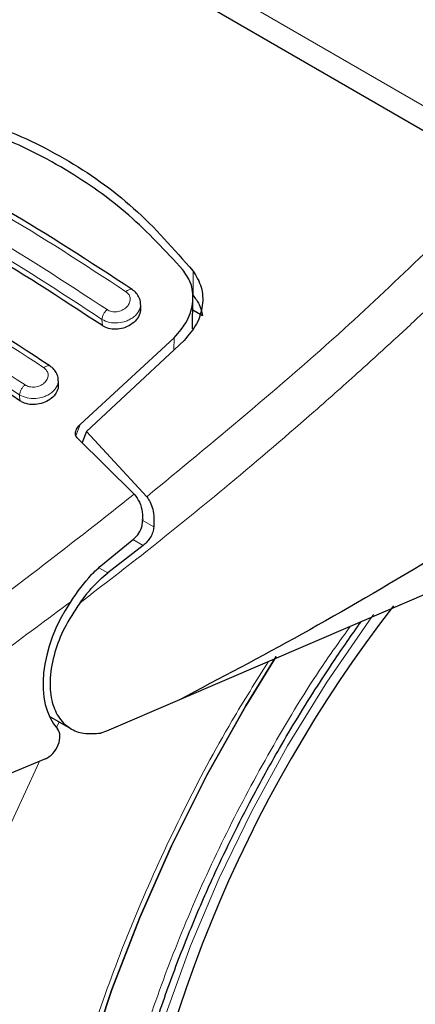
# Model space of a CAD drawing. Units: millimetres. Extents: x 0 to 210, y 0 to 297.
# Drawn here: x 147 to 148, y 79 to 81 of the extents above; entities that cross this region are included whole.
import ezdxf

# ---------------------------------------------------------------- set-up
doc = ezdxf.new("R2010")
doc.units = ezdxf.units.MM

msp = doc.modelspace()

# ---------------------------------------------------------------- linework, layer by layer
at = {"color": 8, "linetype": 'Continuous', "lineweight": 18}
for p, q in [((144.5312, 82.83884), (147.86673, 80.91328)), ((147.09064, 80.47579), (147.09064, 80.54311)), ((146.84161, 80.39341), (146.84064, 80.41047)), ((147.03856, 80.35988), (147.03829, 80.32724)), ((146.61549, 80.18736), (146.61458, 80.2035)), ((146.76871, 80.09125), (146.78108, 80.12257)), ((146.98288, 79.84161), (146.94932, 79.86098)), ((146.92533, 79.80653), (146.95343, 79.7903)), ((146.85642, 79.71558), (146.83226, 79.72953)), ((146.71546, 79.29102), (146.72346, 79.30651))]:
    msp.add_line(p, q, dxfattribs=at)
at = {"color": 7, "linetype": 'Continuous', "lineweight": 25}
for p, q in [((144.57263, 82.74727), (147.90816, 80.82171)), ((147.08942, 80.38422), (147.09015, 80.46949)), ((146.9471, 80.44352), (146.94625, 80.45854)), ((147.08987, 80.43678), (147.11635, 80.4215)), ((146.78108, 80.12257), (147.03856, 80.35988)), ((147.0659, 80.35293), (146.79777, 80.1034)), ((146.72118, 80.23398), (146.72032, 80.24906)), ((146.92937, 79.93118), (146.77243, 80.08555)), ((146.79777, 80.1034), (146.78576, 80.07244)), ((146.79777, 80.1034), (146.96349, 79.9243)), ((148.35393, 79.925), (147.0531, 79.36742)), ((146.83748, 79.73441), (146.92775, 79.80852)), ((146.95343, 79.7903), (146.85642, 79.71558)), ((147.0531, 79.36742), (146.85343, 79.28118)), ((146.69603, 79.32235), (146.75589, 79.28779)), ((146.85343, 79.28118), (146.83758, 79.27628)), ((146.68527, 79.20542), (145.96023, 78.90679))]:
    msp.add_line(p, q, dxfattribs=at)
at = {"color": 8, "linetype": 'Continuous', "lineweight": 18, "flags": 128}
for points in [[(147.58656, 79.60086), (147.57374, 79.58335), (147.45807, 79.41567), (147.35047, 79.24138), (147.25173, 79.06181), (147.16263, 78.87832), (147.08383, 78.69233), (147.01594, 78.50523), (146.95946, 78.31845), (146.91484, 78.13342), (146.88241, 77.95154), (146.86242, 77.7742), (146.85501, 77.60274), (146.85524, 77.55357)], [(147.12153, 75.87023), (147.07046, 75.88364), (146.94322, 75.92932), (146.82415, 75.99049), (146.71393, 76.06679), (146.61318, 76.1578), (146.5225, 76.26298), (146.44239, 76.38173), (146.37331, 76.51338), (146.31567, 76.65717), (146.26979, 76.81227), (146.23593, 76.97781), (146.2143, 77.15282), (146.205, 77.33632), (146.2081, 77.52724), (146.22358, 77.72449), (146.25135, 77.92694), (146.29124, 78.13344), (146.34304, 78.3428), (146.40644, 78.55382), (146.48109, 78.7653), (146.56655, 78.97601), (146.66233, 79.18476), (146.66917, 79.19879)]]:
    msp.add_lwpolyline(points, dxfattribs=at)
at = {"color": 7, "linetype": 'Continuous', "lineweight": 25, "flags": 128}
for points in [[(146.64874, 77.42171), (146.65493, 77.60269), (146.67346, 77.78964), (146.70422, 77.98135), (146.74699, 78.17658), (146.80151, 78.37406), (146.86742, 78.57251), (146.9443, 78.77065), (147.03164, 78.96719), (147.12888, 79.16085), (147.23539, 79.35038), (147.31892, 79.48593)], [(147.31886, 79.48585), (147.23539, 79.35038), (147.12888, 79.16085), (147.03164, 78.96719), (146.9443, 78.77065), (146.86742, 78.57251), (146.80151, 78.37406), (146.74699, 78.17658), (146.70422, 77.98135), (146.67346, 77.78964), (146.65493, 77.60269), (146.64874, 77.42171)]]:
    msp.add_lwpolyline(points, dxfattribs=at)
at = {"color": 7, "linetype": 'Continuous', "lineweight": 25}
msp.add_arc((150.52525, 77.37943), 3.6549, 142.09147, 173.68015, dxfattribs=at)
for centre, major_axis, start_param, end_param in [((146.90183, 79.52108), (0.15695, 0.25575), 1.4990185, 2.9582427), ((146.68808, 79.24839), (0.02616, 0.04262), 3.8463978, 6.0998353)]:
    msp.add_ellipse(centre, major_axis=major_axis, ratio=0.6197043, start_param=start_param, end_param=end_param, dxfattribs=at)
for points, knots in [([(146.2923, 81.00398), (146.37053, 80.98831), (146.52698, 80.95697), (146.74054, 80.85737), (146.93363, 80.72221), (147.0383, 80.60282), (147.09064, 80.54311)], [0, 0, 0, 0, 0.2500396, 0.4999981, 0.7499594, 1, 1, 1, 1]), ([(147.0628, 80.54643), (147.01486, 80.59813), (146.9181, 80.70248), (146.73917, 80.82822), (146.53494, 80.92915), (146.38052, 80.96648), (146.30247, 80.98536)], [0, 0, 0, 0, 0.2377077, 0.4797224, 0.7370274, 1, 1, 1, 1]), ([(146.92341, 80.49246), (146.80748, 80.56818), (146.57563, 80.71963), (146.3458, 80.83463), (146.23088, 80.89213)], [0, 0, 0, 0, 0.4999777, 1, 1, 1, 1]), ([(146.84161, 80.39341), (146.72671, 80.46853), (146.49587, 80.61943), (146.26709, 80.73391), (146.15218, 80.79141)], [0, 0, 0, 0, 0.4977574, 1, 1, 1, 1]), ([(146.69756, 80.28301), (146.58164, 80.35874), (146.34979, 80.51019), (146.11997, 80.62518), (146.00505, 80.68268)], [0, 0, 0, 0, 0.4999775, 1, 1, 1, 1]), ([(147.1211, 75.87147), (147.12873, 75.8693), (147.18498, 75.85327), (147.29078, 75.83962), (147.43761, 75.83037), (147.58427, 75.83635), (147.73416, 75.85564), (147.88657, 75.88863), (148.04054, 75.93498), (148.19516, 75.99435), (148.34958, 76.06622), (148.503, 76.15003), (148.65466, 76.24513), (148.80389, 76.35082), (148.95006, 76.4664), (149.0925, 76.59107), (149.23048, 76.72386), (149.3631, 76.86352), (149.48897, 77.00803), (149.60513, 77.15291), (149.70556, 77.28834), (149.78989, 77.41004), (149.87843, 77.54544), (149.97678, 77.70767), (150.0621, 77.86334), (150.13239, 78.00167), (150.18949, 78.12108), (150.25281, 78.26476), (150.31385, 78.41666), (150.37155, 78.57642), (150.42423, 78.74144), (150.47075, 78.90998), (150.51024, 79.0806), (150.54201, 79.25204), (150.5655, 79.42321), (150.58028, 79.59313), (150.58596, 79.76092), (150.58222, 79.92573), (150.56875, 80.08672), (150.54544, 80.24318), (150.51166, 80.39396), (150.47245, 80.52739), (150.43971, 80.60705), (150.42567, 80.64122)], [0, 0, 0, 0, 0.004443, 0.0327832, 0.0588367, 0.0852513, 0.112, 0.1390253, 0.1662508, 0.1935974, 0.2209944, 0.2483854, 0.2757154, 0.3029569, 0.3300861, 0.3570751, 0.383882, 0.4104307, 0.4365631, 0.4618934, 0.4851925, 0.5038884, 0.5207201, 0.5492711, 0.5788136, 0.590821, 0.6107264, 0.6313601, 0.6534582, 0.6764759, 0.7001967, 0.7244498, 0.7491163, 0.774111, 0.7993715, 0.8248508, 0.8505127, 0.8763266, 0.9022627, 0.928282, 0.9543488, 0.980424, 1, 1, 1, 1]), ([(146.61549, 80.18736), (146.50059, 80.26248), (146.26975, 80.4134), (146.04097, 80.52787), (145.92606, 80.58536)], [0, 0, 0, 0, 0.49775436, 1, 1, 1, 1]), ([(147.03856, 80.35988), (147.05184, 80.37514), (147.07839, 80.40566), (147.09303, 80.46004), (147.08809, 80.50946), (147.07037, 80.53537), (147.0628, 80.54643)], [0, 0, 0, 0, 0.2664721, 0.5328205, 0.8005421, 1, 1, 1, 1]), ([(147.09064, 80.54311), (147.09944, 80.52871), (147.11703, 80.4999), (147.11882, 80.44856), (147.1039, 80.39693), (147.07867, 80.36772), (147.0659, 80.35293)], [0, 0, 0, 0, 0.24633863, 0.4927235, 0.74327982, 1, 1, 1, 1]), ([(146.9463, 80.45395), (146.94633, 80.4545), (146.94665, 80.45993), (146.94316, 80.46998), (146.93578, 80.48301), (146.92759, 80.48934), (146.9235, 80.4925)], [0, 0, 0, 0, 0.0358625, 0.3568609, 0.6796148, 1, 1, 1, 1]), ([(147.09064, 80.47579), (147.09702, 80.46792), (147.11008, 80.45178), (147.11422, 80.43176), (147.11635, 80.4215)], [0, 0, 0, 0, 0.4876183, 1, 1, 1, 1]), ([(146.94643, 80.44352), (146.94656, 80.43931), (146.94688, 80.42922), (146.939, 80.41327), (146.92471, 80.39823), (146.90536, 80.38759), (146.88393, 80.38266), (146.86313, 80.3837), (146.84928, 80.38853), (146.84297, 80.39255), (146.84161, 80.39341)], [0, 0, 0, 0, 0.105124, 0.2521897, 0.4011389, 0.5481189, 0.6904849, 0.828121, 0.9629668, 1, 1, 1, 1]), ([(146.72023, 80.24523), (146.72026, 80.24609), (146.72047, 80.25163), (146.71684, 80.26155), (146.70945, 80.27397), (146.70153, 80.28005), (146.69759, 80.28308)], [0, 0, 0, 0, 0.0575838, 0.3726477, 0.6880995, 1, 1, 1, 1]), ([(146.72052, 80.23397), (146.72063, 80.22978), (146.72089, 80.21988), (146.71286, 80.20451), (146.69854, 80.19032), (146.67933, 80.18048), (146.65805, 80.17611), (146.63727, 80.17745), (146.62331, 80.18239), (146.61691, 80.18646), (146.61549, 80.18736)], [0, 0, 0, 0, 0.1076432, 0.2537851, 0.4007867, 0.5457638, 0.6870738, 0.8250268, 0.9613088, 1, 1, 1, 1]), ([(148.43746, 80.197), (148.31846, 80.11797), (148.08565, 79.96337), (147.73615, 79.74669), (147.3936, 79.5462), (147.16515, 79.42625), (147.0531, 79.36742)], [0, 0, 0, 0, 0.2584246, 0.5055756, 0.7575115, 1, 1, 1, 1]), ([(146.77243, 80.08555), (146.77106, 80.0872), (146.76833, 80.09048), (146.76711, 80.09773), (146.76902, 80.10735), (146.77448, 80.11621), (146.77959, 80.12113), (146.78108, 80.12257)], [0, 0, 0, 0, 0.1508566, 0.3004873, 0.5414975, 0.8659348, 1, 1, 1, 1]), ([(146.92937, 79.93118), (146.93454, 79.92414), (146.94484, 79.91009), (146.9513, 79.88417), (146.95214, 79.86721), (146.95251, 79.85985)], [0, 0, 0, 0, 0.36320858, 0.72379752, 1, 1, 1, 1]), ([(146.96349, 79.9243), (146.96695, 79.91946), (146.97411, 79.90946), (146.98054, 79.88946), (146.9841, 79.86651), (146.9833, 79.85009), (146.98288, 79.84161)], [0, 0, 0, 0, 0.220547, 0.4556398, 0.718795, 1, 1, 1, 1]), ([(146.92775, 79.80852), (146.93278, 79.81345), (146.94284, 79.82332), (146.95131, 79.84212), (146.95216, 79.85471), (146.95251, 79.85985)], [0, 0, 0, 0, 0.3714151, 0.7434299, 1, 1, 1, 1]), ([(146.98288, 79.84161), (146.98213, 79.83682), (146.98055, 79.82673), (146.97395, 79.81295), (146.96486, 79.80015), (146.95737, 79.7937), (146.95343, 79.7903)], [0, 0, 0, 0, 0.23276888, 0.49058006, 0.73173128, 1, 1, 1, 1]), ([(146.75501, 79.63643), (146.77301, 79.6627), (146.7981, 79.69931), (146.8288, 79.72668), (146.83748, 79.73441)], [0, 0, 0, 0, 0.7175157, 1, 1, 1, 1]), ([(146.78045, 79.63348), (146.78607, 79.64094), (146.79361, 79.65096), (146.80525, 79.66534), (146.82382, 79.68727), (146.84233, 79.70335), (146.85642, 79.71558)], [0, 0, 0, 0, 0.2411431, 0.3239433, 0.4855121, 1, 1, 1, 1]), ([(146.78045, 79.63348), (146.76509, 79.61047), (146.73612, 79.56704), (146.70848, 79.49519), (146.6957, 79.42684), (146.69987, 79.36618), (146.71901, 79.31872), (146.74982, 79.28819), (146.78994, 79.27214), (146.82131, 79.27487), (146.83758, 79.27628)], [0, 0, 0, 0, 0.1375987, 0.2596162, 0.3937471, 0.5249339, 0.6460726, 0.770868, 0.8810901, 1, 1, 1, 1]), ([(147.22549, 76.53746), (147.22176, 76.53985), (147.18692, 76.56218), (147.13177, 76.6152), (147.06075, 76.69614), (147.00109, 76.78583), (146.94967, 76.88497), (146.90683, 76.99348), (146.87267, 77.11078), (146.84739, 77.23634), (146.83116, 77.36949), (146.82413, 77.50949), (146.82637, 77.65551), (146.83792, 77.80662), (146.85869, 77.96182), (146.88852, 78.11999), (146.92709, 78.27981), (146.97383, 78.4396), (147.02765, 78.59675), (147.0868, 78.748), (147.14453, 78.87986), (147.19979, 78.99567), (147.25806, 79.10961), (147.33435, 79.24759), (147.41013, 79.37179), (147.48561, 79.48711), (147.52643, 79.54507), (147.55189, 79.58121)], [0, 0, 0, 0, 0.0061804, 0.0577802, 0.1039929, 0.1496008, 0.1947142, 0.239472, 0.2839951, 0.3283747, 0.3726716, 0.4169163, 0.4611196, 0.5052803, 0.5493758, 0.5933582, 0.6371392, 0.6805536, 0.7232567, 0.7643851, 0.8031947, 0.8308317, 0.8597156, 0.8979141, 0.947223, 0.9670875, 1, 1, 1, 1])]:
    msp.add_open_spline(points, degree=3, knots=knots, dxfattribs=at)
at = {"color": 8, "linetype": 'Continuous', "lineweight": 18}
for points, knots in [([(146.2139, 80.88635), (146.32882, 80.82883), (146.55867, 80.71379), (146.79059, 80.56225), (146.90656, 80.48648)], [0, 0, 0, 0, 0.4999999, 1, 1, 1, 1]), ([(146.85463, 80.43736), (146.73866, 80.51313), (146.50674, 80.66466), (146.27689, 80.7797), (146.16196, 80.83722)], [0, 0, 0, 0, 0.49999993, 1, 1, 1, 1]), ([(146.84064, 80.41047), (146.72522, 80.48588), (146.49438, 80.63671), (146.2656, 80.75121), (146.15121, 80.80847)], [0, 0, 0, 0, 0.5000005, 1, 1, 1, 1]), ([(146.96349, 79.9243), (147.14552, 80.0739), (147.47903, 80.34799), (147.79852, 80.66037), (147.94363, 80.80225)], [0, 0, 0, 0, 0.5458065, 1, 1, 1, 1]), ([(148.0529, 80.74821), (148.03796, 80.7332), (147.99128, 80.6863), (147.91334, 80.61006), (147.82033, 80.52047), (147.73026, 80.43548), (147.64325, 80.35487), (147.54433, 80.2649), (147.39427, 80.13142), (147.19939, 79.96501), (146.98195, 79.78804), (146.84462, 79.68271), (146.78045, 79.63348)], [0, 0, 0, 0, 0.0365226, 0.1141142, 0.1889091, 0.2609087, 0.3301143, 0.3965273, 0.4958498, 0.6845465, 0.8525902, 1, 1, 1, 1]), ([(145.98861, 80.67756), (146.10354, 80.62004), (146.3334, 80.505), (146.56534, 80.35345), (146.6813, 80.27768)], [0, 0, 0, 0, 0.5, 1, 1, 1, 1]), ([(146.62924, 80.23098), (146.51327, 80.30676), (146.28133, 80.45832), (146.05147, 80.57335), (145.93654, 80.63087)], [0, 0, 0, 0, 0.4999999, 1, 1, 1, 1]), ([(146.61458, 80.2035), (146.49915, 80.27892), (146.26831, 80.42975), (146.03953, 80.54425), (145.92514, 80.6015)], [0, 0, 0, 0, 0.4999962, 1, 1, 1, 1]), ([(146.90656, 80.48648), (146.90776, 80.4875), (146.91026, 80.48963), (146.9142, 80.49186), (146.91813, 80.49314), (146.92173, 80.49328), (146.92355, 80.49231), (146.92444, 80.49184)], [0, 0, 0, 0, 0.1811234, 0.3769732, 0.5840314, 0.7971763, 1, 1, 1, 1]), ([(146.90656, 80.48648), (146.90969, 80.4837), (146.91597, 80.47814), (146.91881, 80.46639), (146.91625, 80.45431), (146.90834, 80.4433), (146.89818, 80.4364), (146.88885, 80.43293), (146.88149, 80.43143), (146.87407, 80.43112), (146.86692, 80.43202), (146.86023, 80.43403), (146.85649, 80.43625), (146.85463, 80.43736)], [0, 0, 0, 0, 0.1247643, 0.2499714, 0.3753625, 0.5005641, 0.6253151, 0.6878167, 0.7502438, 0.8126297, 0.8750151, 0.9374424, 1, 1, 1, 1]), ([(146.94627, 80.45396), (146.94639, 80.45331), (146.94755, 80.44679), (146.94318, 80.43359), (146.93178, 80.41965), (146.91859, 80.41079), (146.90407, 80.40417), (146.8842, 80.39982), (146.85991, 80.40101), (146.84707, 80.40731), (146.84064, 80.41047)], [0, 0, 0, 0, 0.0183224, 0.1837936, 0.3492689, 0.4391549, 0.5238168, 0.6769446, 0.838344, 1, 1, 1, 1]), ([(146.84064, 80.41047), (146.84088, 80.4126), (146.84137, 80.41698), (146.84451, 80.42449), (146.84905, 80.43174), (146.8528, 80.43552), (146.85463, 80.43736)], [0, 0, 0, 0, 0.2429529, 0.5, 0.7570471, 1, 1, 1, 1]), ([(146.6813, 80.27768), (146.68443, 80.27493), (146.69068, 80.26942), (146.69354, 80.25795), (146.69097, 80.24624), (146.68298, 80.23566), (146.67276, 80.22916), (146.6634, 80.22599), (146.65604, 80.22469), (146.64863, 80.22455), (146.64149, 80.22557), (146.63482, 80.22765), (146.6311, 80.22987), (146.62924, 80.23098)], [0, 0, 0, 0, 0.1249321, 0.2501408, 0.3753745, 0.5003498, 0.6249346, 0.687413, 0.7498614, 0.8123104, 0.874791, 0.9373302, 1, 1, 1, 1]), ([(146.6813, 80.27768), (146.68249, 80.27864), (146.68496, 80.28063), (146.6888, 80.28268), (146.6926, 80.28379), (146.696, 80.28381), (146.6977, 80.28285), (146.6985, 80.2824)], [0, 0, 0, 0, 0.1841746, 0.3826613, 0.5919798, 0.8071601, 1, 1, 1, 1]), ([(146.72026, 80.24523), (146.7204, 80.24446), (146.72161, 80.23794), (146.71722, 80.22494), (146.70583, 80.21145), (146.69272, 80.20295), (146.67822, 80.19659), (146.65831, 80.19253), (146.63392, 80.19397), (146.62105, 80.20031), (146.61458, 80.2035)], [0, 0, 0, 0, 0.0218545, 0.1863502, 0.3506771, 0.4390523, 0.5229769, 0.6769175, 0.8374881, 1, 1, 1, 1]), ([(146.61458, 80.2035), (146.61483, 80.20569), (146.61534, 80.21021), (146.61865, 80.21796), (146.62343, 80.22538), (146.62734, 80.22915), (146.62924, 80.23098)], [0, 0, 0, 0, 0.2425255, 0.5, 0.7574745, 1, 1, 1, 1]), ([(145.91646, 79.20919), (146.08727, 79.31896), (146.42888, 79.53849), (146.76254, 79.80029), (146.92937, 79.93118)], [0, 0, 0, 0, 0.50001349, 1, 1, 1, 1]), ([(145.97783, 79.09923), (146.10843, 79.1826), (146.36954, 79.34928), (146.62655, 79.54073), (146.75501, 79.63643)], [0, 0, 0, 0, 0.5001626, 1, 1, 1, 1]), ([(147.52222, 79.5685), (147.49688, 79.53318), (147.42203, 79.42889), (147.31027, 79.24421), (147.18785, 79.01819), (147.08144, 78.78792), (146.99084, 78.5567), (146.91014, 78.30537), (146.84569, 78.03788), (146.80494, 77.76257), (146.79171, 77.50426), (146.80494, 77.26122), (146.84569, 77.03295), (146.91013, 76.83987), (146.99084, 76.68172), (147.08141, 76.55504), (147.18795, 76.44789), (147.30991, 76.36225), (147.44505, 76.29942), (147.5911, 76.2607), (147.74608, 76.2456), (147.92338, 76.25466), (148.1228, 76.29584), (148.34084, 76.37287), (148.48631, 76.45091), (148.55793, 76.48934)], [0, 0, 0, 0, 0.0210365, 0.0621158, 0.1031908, 0.1442701, 0.1844894, 0.2247128, 0.2761598, 0.3262035, 0.3747439, 0.4232804, 0.4733241, 0.5247749, 0.5649941, 0.6052176, 0.6462926, 0.6873719, 0.7284469, 0.7695263, 0.8097455, 0.8499689, 0.901416, 0.9514606, 1, 1, 1, 1]), ([(148.55793, 76.3021), (148.47972, 76.26014), (148.32087, 76.17491), (148.08276, 76.09079), (147.86499, 76.04582), (147.67137, 76.03593), (147.50213, 76.05241), (147.34264, 76.0947), (147.19506, 76.1633), (147.06187, 76.25683), (146.94553, 76.37384), (146.84662, 76.51218), (146.75849, 76.68488), (146.68812, 76.89573), (146.64361, 77.145), (146.62916, 77.41041), (146.64361, 77.69249), (146.68811, 77.99314), (146.75848, 78.28525), (146.84664, 78.5597), (146.94544, 78.8123), (147.06218, 79.06334), (147.17995, 79.28551), (147.26399, 79.41847), (147.2981, 79.47243)], [0, 0, 0, 0, 0.0502491, 0.1020565, 0.1553213, 0.1969589, 0.2386005, 0.2811241, 0.3236517, 0.3661752, 0.4087029, 0.4503405, 0.4919821, 0.5452433, 0.5970516, 0.6473034, 0.6975516, 0.7493599, 0.8026247, 0.8442623, 0.8859039, 0.9284274, 0.9709551, 1, 1, 1, 1])]:
    msp.add_open_spline(points, degree=3, knots=knots, dxfattribs=at)

doc.saveas('drawing.dxf')
